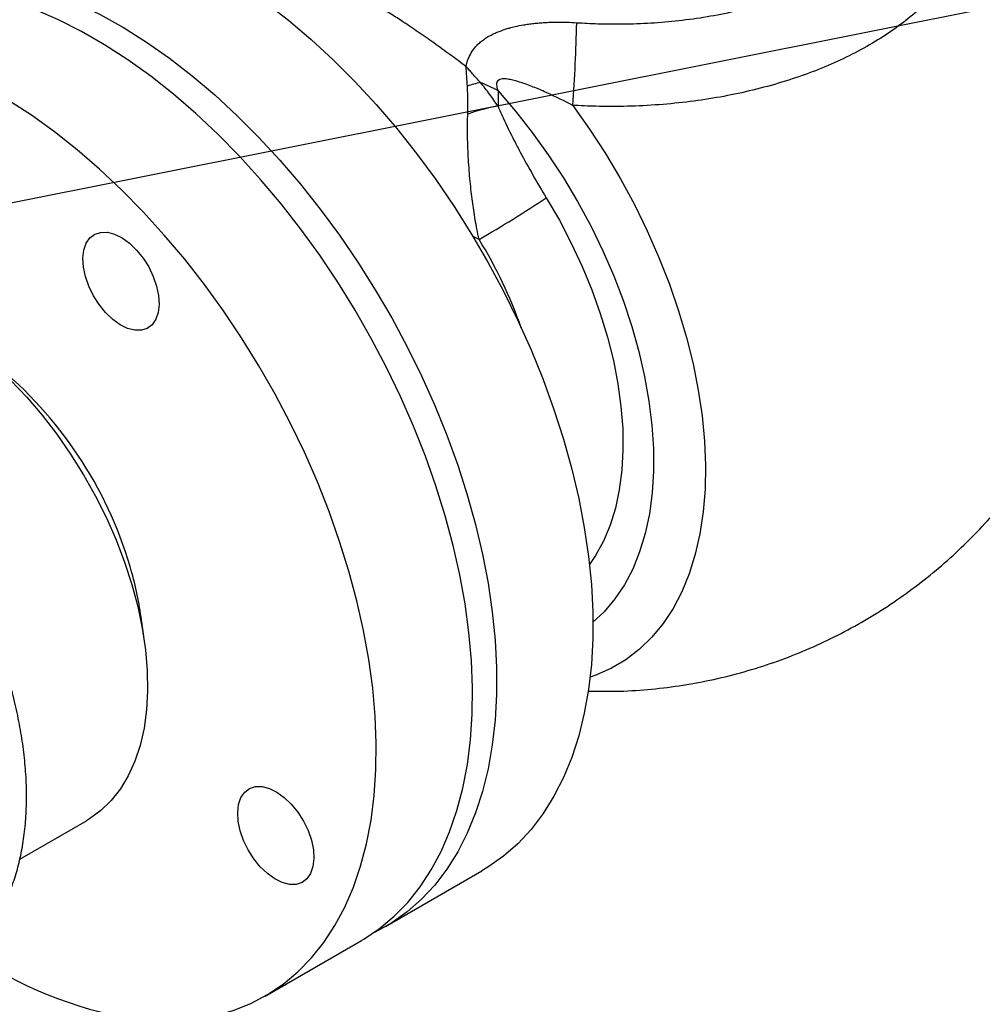
# Model space of a CAD drawing. Units: millimetres. Extents: x 0 to 1277, y 0 to 297.
# Drawn here: x 138 to 147, y 233 to 242 of the extents above; entities that cross this region are included whole.
import ezdxf

# ---------------------------------------------------------------- set-up
doc = ezdxf.new("R2010")
doc.units = ezdxf.units.MM
doc.linetypes.add('SLD-Sólida', pattern=[0])
doc.layers.add('COTAS_', color=5, linetype='SLD-Sólida')
doc.styles.get("Standard").update_dxf_attribs({"font": 'ARIALN.TTF'})
doc.dimstyles.new('SLDDIMSTYLE0', dxfattribs={"dimtxt": 0.18, "dimasz": 3.302, "dimexe": 0, "dimexo": 0.0625, "dimgap": 0, "dimtad": 0, "dimtih": 1, "dimtoh": 1, "dimdec": 0, "dimrnd": 1e-09, "dimzin": 0, "dimdsep": 46, "dimtxsty": 'Standard', "dimsah": 1, "dimcen": 0.09, "dimadec": 0, "dimazin": 0, "dimtfac": 3.302, "dimtdec": 0, "dimtofl": 0, "dimtmove": 0, "dimatfit": 3, "dimfxl": 1, "dimfrac": 2, "dimtolj": 1, "dimtzin": 0, "dimarcsym": 0})

msp = doc.modelspace()

# ---------------------------------------------------------------- linework, layer by layer
at = {"color": 7, "linetype": 'SLD-Sólida', "lineweight": 25}
for p, q in [((142.5926, 241.2287), (142.5926, 241.0932)), ((139.4785, 236.36), (139.4469, 236.592)), ((138.3774, 234.4577), (138.9661, 234.7976)), ((141.6018, 233.8655), (142.4503, 234.3553)), ((140.5411, 233.2532), (141.3897, 233.743))]:
    msp.add_line(p, q, dxfattribs=at)
at = {"color": 8, "linetype": 'SLD-Sólida', "lineweight": 25}
msp.add_line((142.4257, 239.9193), (142.3674, 239.9496), dxfattribs=at)
at = {"color": 7, "linetype": 'SLD-Sólida', "lineweight": 25, "flags": 128}
for points in [[(137.7257, 242.5395), (137.7436, 242.5497), (137.8931, 242.6233), (138.0507, 242.6814), (138.216, 242.7237), (138.3882, 242.7502), (138.5667, 242.7606), (138.7508, 242.755), (138.94, 242.7334), (139.1334, 242.6958), (139.3304, 242.6424), (139.5302, 242.5734), (139.732, 242.4891), (139.9352, 242.3897), (140.139, 242.2757), (140.3425, 242.1474), (140.5452, 242.0054), (140.7461, 241.8501), (140.9446, 241.6822), (141.1398, 241.5022), (141.3312, 241.3108), (141.518, 241.1089), (141.6994, 240.897), (141.8748, 240.676), (142.0436, 240.4467), (142.2051, 240.21), (142.3588, 239.9667), (142.5039, 239.7177), (142.6401, 239.4641), (142.7669, 239.2066), (142.8836, 238.9464), (142.9899, 238.6842), (143.0855, 238.4212), (143.1699, 238.1583), (143.2428, 237.8965), (143.304, 237.6367), (143.3532, 237.3799), (143.3903, 237.1271), (143.4151, 236.8792), (143.4276, 236.6372), (143.4276, 236.4019), (143.4151, 236.1742), (143.3903, 235.9549), (143.3532, 235.7449), (143.304, 235.545), (143.2428, 235.3559), (143.1699, 235.1782), (143.0855, 235.0128), (142.9899, 234.8601), (142.8836, 234.7207), (142.7669, 234.5953), (142.6401, 234.4841), (142.5039, 234.3877), (142.4503, 234.3553)], [(136.7735, 241.9843), (136.8951, 242.0598), (137.0446, 242.1334), (137.2022, 242.1915), (137.3674, 242.2339), (137.5396, 242.2603), (137.7181, 242.2708), (137.9023, 242.2652), (138.0915, 242.2435), (138.2849, 242.206), (138.4819, 242.1526), (138.6816, 242.0836), (138.8835, 241.9993), (139.0867, 241.8999), (139.2904, 241.7858), (139.494, 241.6576), (139.6966, 241.5155), (139.8976, 241.3602), (140.096, 241.1923), (140.2913, 241.0123), (140.4827, 240.821), (140.6694, 240.619), (140.8509, 240.4071), (141.0263, 240.1861), (141.1951, 239.9568), (141.3566, 239.7201), (141.5102, 239.4768), (141.6554, 239.2279), (141.7916, 238.9742), (141.9183, 238.7168), (142.0351, 238.4565), (142.1414, 238.1944), (142.237, 237.9314), (142.3214, 237.6685), (142.3943, 237.4066), (142.4555, 237.1468), (142.5047, 236.8901), (142.5418, 236.6373), (142.5666, 236.3894), (142.579, 236.1473), (142.579, 235.912), (142.5666, 235.6843), (142.5418, 235.4651), (142.5047, 235.2551), (142.4555, 235.0552), (142.3943, 234.866), (142.3214, 234.6884), (142.237, 234.5229), (142.1414, 234.3702), (142.0351, 234.2309), (141.9183, 234.1054), (141.7916, 233.9943), (141.6554, 233.8979), (141.5102, 233.8166), (141.4934, 233.8084)], [(141.3897, 233.743), (141.4103, 233.7551), (141.5487, 233.8481), (141.6776, 233.9558), (141.7967, 234.078), (141.9055, 234.2142), (142.0036, 234.3638), (142.0906, 234.5264), (142.1662, 234.7012), (142.2302, 234.8878), (142.2822, 235.0853), (142.3221, 235.293), (142.3498, 235.5101), (142.3651, 235.7359), (142.368, 235.9696), (142.3585, 236.2101), (142.3365, 236.4568), (142.3023, 236.7085), (142.2559, 236.9644), (142.1974, 237.2236), (142.1272, 237.485), (142.0454, 237.7478), (141.9525, 238.0109), (141.8486, 238.2733), (141.7342, 238.5341), (141.6098, 238.7922), (141.4758, 239.0469), (141.3326, 239.297), (141.1809, 239.5417), (141.0211, 239.78), (140.854, 240.0111), (140.68, 240.2341), (140.5, 240.4482), (140.3144, 240.6525), (140.124, 240.8464), (139.9296, 241.0291), (139.7318, 241.1999), (139.5314, 241.3581), (139.3291, 241.5033), (139.1257, 241.6348), (138.9219, 241.7522), (138.7185, 241.855), (138.5163, 241.9429), (138.3159, 242.0155), (138.1182, 242.0725), (137.9239, 242.1138), (137.7337, 242.1391), (137.5483, 242.1484), (137.3684, 242.1417), (137.1947, 242.119), (137.0278, 242.0803), (136.8684, 242.0259), (136.7169, 241.9558), (136.6651, 241.9272)], [(139.3779, 233.0519), (139.5658, 233.0346), (139.7486, 233.0332), (139.9254, 233.048), (140.0958, 233.0787), (140.2591, 233.1253), (140.4146, 233.1876), (140.5618, 233.2653), (140.7001, 233.3582), (140.8291, 233.466), (140.9482, 233.5882), (141.057, 233.7244), (141.1551, 233.874), (141.2421, 234.0365), (141.3177, 234.2114), (141.3817, 234.3979), (141.4337, 234.5954), (141.4736, 234.8031), (141.5013, 235.0203), (141.5166, 235.2461), (141.5195, 235.4797), (141.5099, 235.7203), (141.488, 235.9669), (141.4538, 236.2187), (141.4073, 236.4746), (141.3489, 236.7337), (141.2787, 236.9952), (141.1969, 237.2579), (141.1039, 237.521), (141.0001, 237.7834), (140.8857, 238.0442), (140.7613, 238.3024), (140.6272, 238.557), (140.4841, 238.8071), (140.3324, 239.0518), (140.1726, 239.2902), (140.0055, 239.5213), (139.8315, 239.7443), (139.6514, 239.9583), (139.4659, 240.1627), (139.2755, 240.3566), (139.0811, 240.5392), (138.8833, 240.71), (138.6828, 240.8683), (138.4805, 241.0135), (138.2771, 241.145), (138.0734, 241.2624), (137.87, 241.3652), (137.6677, 241.453), (137.4674, 241.5256), (137.2697, 241.5827), (137.0754, 241.6239), (136.8852, 241.6493), (136.6998, 241.6586), (136.5199, 241.6519), (136.3462, 241.6292), (136.1793, 241.5905), (136.0198, 241.536), (135.8684, 241.466), (135.7256, 241.3806), (135.5919, 241.2802), (135.4678, 241.1652), (135.3538, 241.0359), (135.2503, 240.893), (135.1577, 240.7368), (135.0763, 240.568), (135.0065, 240.3872), (134.9485, 240.1952), (134.9025, 239.9925), (134.8687, 239.7799), (134.8472, 239.5583), (134.8381, 239.3285), (134.8414, 239.0913), (134.8472, 238.9789)], [(139.1498, 239.9821), (139.2133, 239.9656), (139.2789, 239.9332), (139.3443, 239.8861), (139.4068, 239.8261), (139.464, 239.7555), (139.5138, 239.677), (139.5543, 239.5937), (139.5838, 239.5087), (139.6013, 239.4253), (139.6061, 239.3467), (139.598, 239.2759), (139.5773, 239.2157), (139.5447, 239.1684), (139.5017, 239.1357), (139.4497, 239.119), (139.3909, 239.1188), (139.3274, 239.1353), (139.2617, 239.1677), (139.1964, 239.2148), (139.1339, 239.2748), (139.0767, 239.3454), (139.0268, 239.4239), (138.9864, 239.5072), (138.9568, 239.5922), (138.9394, 239.6756), (138.9346, 239.7542), (138.9427, 239.825), (138.9634, 239.8852), (138.9959, 239.9325), (139.039, 239.9652), (139.091, 239.9819), (139.1498, 239.9821)], [(136.3663, 239.301), (136.4498, 239.3434), (136.5678, 239.3858), (136.6933, 239.4123), (136.8254, 239.4227), (136.9633, 239.4168), (137.106, 239.3947), (137.2525, 239.3567), (137.4019, 239.3028), (137.553, 239.2336), (137.7049, 239.1495), (137.8566, 239.051), (138.0069, 238.9388), (138.155, 238.8137), (138.2996, 238.6766), (138.44, 238.5284), (138.5751, 238.37), (138.7039, 238.2027), (138.8257, 238.0274), (138.9396, 237.8455), (139.0447, 237.6581), (139.1405, 237.4666), (139.2261, 237.2722), (139.3012, 237.0763), (139.365, 236.8802)], [(139.365, 236.8802), (139.4172, 236.6853), (139.4575, 236.4929), (139.4856, 236.3042), (139.5012, 236.1207), (139.5043, 235.9435), (139.4948, 235.7738), (139.4728, 235.6129), (139.4385, 235.4617), (139.3921, 235.3215), (139.3339, 235.193), (139.2643, 235.0772), (139.1838, 234.9749), (139.0929, 234.8867), (138.9923, 234.8133), (138.9661, 234.7976)], [(140.5136, 235.099), (140.5771, 235.0825), (140.6428, 235.0502), (140.7081, 235.003), (140.7706, 234.943), (140.8279, 234.8724), (140.8777, 234.794), (140.9181, 234.7106), (140.9477, 234.6256), (140.9652, 234.5422), (140.9699, 234.4636), (140.9618, 234.3929), (140.9411, 234.3327), (140.9086, 234.2853), (140.8655, 234.2526), (140.8136, 234.2359), (140.7547, 234.2358), (140.6912, 234.2522), (140.6256, 234.2846), (140.5602, 234.3317), (140.4977, 234.3917), (140.4405, 234.4623), (140.3907, 234.5408), (140.3502, 234.6242), (140.3207, 234.7092), (140.3032, 234.7926), (140.2984, 234.8712), (140.3065, 234.9419), (140.3272, 235.0021), (140.3598, 235.0495), (140.4028, 235.0821), (140.4548, 235.0989), (140.5136, 235.099)]]:
    msp.add_lwpolyline(points, dxfattribs=at)
at = {"color": 8, "linetype": 'SLD-Sólida', "lineweight": 25, "flags": 128}
for points in [[(142.5926, 241.2287), (142.7466, 241.0499), (142.8945, 240.8619), (143.0355, 240.6657), (143.1689, 240.4622), (143.2939, 240.2527), (143.4099, 240.0382), (143.5162, 239.8199), (143.6122, 239.5989), (143.6975, 239.3764), (143.7716, 239.1537), (143.8341, 238.9319), (143.8847, 238.7122), (143.923, 238.4957), (143.9489, 238.2838), (143.9623, 238.0774), (143.9631, 237.8777), (143.9512, 237.6858), (143.9267, 237.5026), (143.8898, 237.3293), (143.8407, 237.1666), (143.7796, 237.0156), (143.7068, 236.8769), (143.6228, 236.7513), (143.5279, 236.6396), (143.429, 236.5473)], [(143.2519, 241.1008), (143.3997, 240.8916), (143.5398, 240.6754), (143.6714, 240.4533), (143.7941, 240.2262), (143.9071, 239.9954), (144.0101, 239.7617), (144.1024, 239.5265), (144.1836, 239.2907), (144.2534, 239.0555), (144.3113, 238.8221), (144.3573, 238.5914), (144.391, 238.3647), (144.4122, 238.143), (144.4209, 237.9273), (144.417, 237.7187), (144.4006, 237.5182), (144.3717, 237.3266), (144.3305, 237.145), (144.2771, 236.9741), (144.2118, 236.8149), (144.1349, 236.6679), (144.0468, 236.534), (143.9479, 236.4138), (143.8387, 236.3079), (143.7197, 236.2166), (143.5914, 236.1406), (143.4545, 236.0801), (143.4042, 236.0624)], [(143.0182, 240.2864), (143.1329, 240.089), (143.2384, 239.887), (143.3341, 239.6817), (143.4196, 239.4742), (143.4942, 239.2659), (143.5574, 239.0579), (143.6091, 238.8515), (143.6487, 238.6479), (143.6761, 238.4484), (143.6912, 238.2541), (143.6937, 238.0663), (143.6838, 237.8859), (143.6615, 237.7142), (143.6268, 237.5522), (143.5801, 237.4007), (143.5216, 237.2608), (143.4516, 237.1333), (143.3987, 237.0554)]]:
    msp.add_lwpolyline(points, dxfattribs=at)
at = {"color": 7, "linetype": 'SLD-Sólida', "lineweight": 25}
for centre, radius, start, end in [((129.7076, 242.1032), 13.5813, 355.7675, 358.84339), ((142.6484, 240.2967), 1.0265, 101.8042, 108.52979), ((142.0537, 240.2872), 1.0848, 60.21414, 69.22943), ((142.8192, 239.6735), 1.4377, 99.06883, 110.08307), ((136.839, 249.5997), 11.1768, 299.9899, 303.56348), ((135.8878, 236.0161), 3.6095, 16.43447, 50.97073), ((136.5159, 236.1859), 2.959, 7.88984, 16.72254), ((139.9652, 236.5678), 3.5646, 235.08694, 260.51777)]:
    msp.add_arc(centre, radius, start, end, dxfattribs=at)
at = {"color": 8, "linetype": 'SLD-Sólida', "lineweight": 25}
msp.add_arc((138.9167, 237.7661), 4.117, 19.51569, 31.53492, dxfattribs=at)
for points, knots in [([(146.7859, 243.3092), (146.7892, 243.2997), (146.8103, 243.2382), (146.8273, 243.1218), (146.836, 242.9605), (146.8192, 242.7972), (146.7794, 242.6359), (146.7168, 242.4783), (146.6324, 242.3247), (146.5249, 242.1743), (146.3961, 242.0303), (146.2481, 241.8944), (146.0816, 241.7668), (145.895, 241.6466), (145.6919, 241.5367), (145.4751, 241.4382), (145.2453, 241.3509), (145.0007, 241.2746), (144.7461, 241.2111), (144.485, 241.1609), (144.2179, 241.1236), (143.9429, 241.0994), (143.6878, 241.0899), (143.4568, 241.0907), (143.3203, 241.0975), (143.2519, 241.1008)], [0, 0, 0, 0, 0.008251, 0.053556, 0.099175, 0.145783, 0.192732, 0.238103, 0.283788, 0.330462, 0.377477, 0.42286, 0.468556, 0.515242, 0.562269, 0.607638, 0.65332, 0.699991, 0.747003, 0.792338, 0.837987, 0.884622, 0.931599, 0.965733, 1, 1, 1, 1]), ([(143.2862, 241.829), (143.3484, 241.8256), (143.4732, 241.8186), (143.6813, 241.8166), (143.9097, 241.8235), (144.1581, 241.8434), (144.4052, 241.8761), (144.6456, 241.921), (144.8764, 241.9775), (145.0975, 242.0451), (145.3103, 242.1247), (145.5098, 242.2147), (145.6941, 242.314), (145.863, 242.4221), (146.0175, 242.5399), (146.1536, 242.6652), (146.2708, 242.7961), (146.3671, 242.9326), (146.4297, 243.0387), (146.4532, 243.1003), (146.4579, 243.1129)], [0, 0, 0, 0, 0.044269, 0.088712, 0.147443, 0.20658, 0.267003, 0.327871, 0.386595, 0.445727, 0.506145, 0.567008, 0.625742, 0.684885, 0.745314, 0.806189, 0.864937, 0.924094, 0.984539, 1, 1, 1, 1])]:
    msp.add_open_spline(points, degree=3, knots=knots, dxfattribs=at)
at = {"color": 7, "linetype": 'SLD-Sólida', "lineweight": 25}
for points, knots in [([(140.8218, 242.304), (140.8398, 242.3004), (140.8787, 242.2928), (140.9483, 242.2719), (141.0305, 242.2418), (141.1079, 242.2086), (141.1753, 242.1769), (141.2408, 242.1446), (141.3234, 242.1012), (141.4262, 242.0437), (141.5359, 241.9788), (141.6461, 241.9104), (141.7642, 241.8341), (141.8896, 241.7499), (142.0284, 241.653), (142.1697, 241.5509), (142.2641, 241.4798), (142.3114, 241.4441)], [0, 0, 0, 0, 0.064068, 0.137985, 0.212409, 0.288641, 0.327084, 0.365624, 0.430895, 0.496694, 0.56419, 0.632278, 0.690983, 0.766633, 0.842959, 0.921199, 1, 1, 1, 1]), ([(142.3114, 241.4441), (142.3143, 241.4571), (142.3203, 241.4833), (142.3371, 241.5292), (142.3644, 241.5802), (142.4015, 241.6256), (142.4388, 241.66), (142.473, 241.686), (142.5105, 241.7095), (142.5478, 241.7291), (142.5952, 241.7504), (142.6425, 241.7677), (142.6965, 241.7837), (142.7499, 241.7972), (142.8065, 241.8084), (142.8613, 241.8169), (142.9073, 241.8227), (142.9541, 241.8273), (143.002, 241.8307), (143.0508, 241.8331), (143.1005, 241.8343), (143.1507, 241.8344), (143.2126, 241.8332), (143.2579, 241.8306), (143.2862, 241.829)], [0, 0, 0, 0, 0.0394765, 0.0792079, 0.1469773, 0.2154798, 0.2572479, 0.2992716, 0.342009, 0.3849574, 0.4182492, 0.4860218, 0.5205159, 0.5663768, 0.6281595, 0.6657555, 0.7034231, 0.7413015, 0.7792483, 0.8179737, 0.8567689, 0.8957727, 0.9348452, 1, 1, 1, 1]), ([(142.3221, 241.27), (142.3205, 241.2971), (142.3179, 241.3393), (142.315, 241.388), (142.3134, 241.4143), (142.3124, 241.4284), (142.3119, 241.4359), (142.3117, 241.4398), (142.3116, 241.4418), (142.3115, 241.443), (142.3114, 241.4437), (142.3114, 241.4441)], [0, 0, 0, 0, 0.452596, 0.705893, 0.844022, 0.917882, 0.956937, 0.977464, 0.988219, 0.992867, 1, 1, 1, 1]), ([(142.4384, 241.3015), (142.415, 241.3271), (142.3816, 241.3638), (142.3442, 241.4063), (142.3275, 241.4254), (142.3195, 241.4347), (142.3154, 241.4394), (142.3134, 241.4417), (142.3123, 241.443), (142.3117, 241.4437), (142.3114, 241.4441)], [0, 0, 0, 0, 0.542696, 0.776465, 0.888601, 0.944059, 0.971811, 0.985773, 0.992754, 1, 1, 1, 1]), ([(142.3255, 241.0237), (142.326, 241.0447), (142.3271, 241.0866), (142.3269, 241.1486), (142.3257, 241.1996), (142.3239, 241.24), (142.3227, 241.2599), (142.3221, 241.27)], [0, 0, 0, 0, 0.249176, 0.498845, 0.749081, 0.874373, 1, 1, 1, 1]), ([(142.5926, 241.0932), (142.5684, 241.1288), (142.52, 241.2003), (142.4656, 241.2677), (142.4384, 241.3015)], [0, 0, 0, 0, 0.4985088, 1, 1, 1, 1]), ([(143.2519, 241.1008), (143.178, 241.138), (143.0663, 241.1941), (142.9173, 241.258), (142.8105, 241.2984), (142.7259, 241.3236), (142.664, 241.3343), (142.6254, 241.3349), (142.5991, 241.3261), (142.5852, 241.3127), (142.5788, 241.2934), (142.5803, 241.2644), (142.5879, 241.2422), (142.5926, 241.2287)], [0, 0, 0, 0, 0.28468, 0.430287, 0.577091, 0.702211, 0.764748, 0.828953, 0.86437, 0.891096, 0.917947, 0.950102, 1, 1, 1, 1]), ([(142.5926, 241.0932), (142.607, 241.0591), (142.6506, 240.9565), (142.718, 240.8215), (142.8065, 240.6531), (142.8994, 240.4848), (142.9786, 240.3526), (143.0182, 240.2864)], [0, 0, 0, 0, 0.122976, 0.370651, 0.495048, 0.747226, 1, 1, 1, 1]), ([(142.4257, 239.9193), (142.4192, 239.95), (142.4012, 240.0344), (142.3775, 240.1738), (142.3547, 240.346), (142.3404, 240.4969), (142.3318, 240.625), (142.3262, 240.7418), (142.3227, 240.8752), (142.3246, 240.9749), (142.3255, 241.0237)], [0, 0, 0, 0, 0.0860749, 0.237612, 0.3831419, 0.5525638, 0.6419398, 0.7255638, 0.865417, 1, 1, 1, 1]), ([(143.3857, 235.9397), (143.4677, 235.9383), (143.6431, 235.9352), (143.9111, 235.9516), (144.1879, 235.9839), (144.4608, 236.0332), (144.729, 236.0984), (144.9916, 236.1792), (145.2476, 236.2752), (145.4962, 236.3856), (145.7367, 236.51), (145.9684, 236.6477), (146.1906, 236.798), (146.4027, 236.9603), (146.604, 237.1338), (146.7941, 237.3179), (146.9724, 237.5117), (147.1386, 237.7145), (147.2923, 237.9255), (147.433, 238.1439), (147.5606, 238.3689), (147.6748, 238.5998), (147.7753, 238.8357), (147.8621, 239.0759), (147.9351, 239.3195), (147.994, 239.5659), (148.0392, 239.8142), (148.0698, 240.0639), (148.086, 240.2767), (148.0866, 240.4061), (148.0868, 240.452)], [0, 0, 0, 0, 0.033928, 0.072508, 0.110902, 0.14911, 0.187133, 0.224972, 0.262629, 0.300108, 0.33741, 0.374537, 0.411492, 0.448276, 0.484892, 0.52134, 0.557622, 0.593741, 0.629697, 0.665493, 0.701131, 0.736613, 0.771942, 0.807122, 0.842158, 0.877058, 0.911829, 0.946484, 0.981037, 1, 1, 1, 1]), ([(137.7211, 233.4994), (137.7218, 233.4997), (137.7633, 233.5199), (137.8386, 233.5728), (137.9453, 233.6582), (138.0419, 233.758), (138.129, 233.8694), (138.2061, 233.9927), (138.2729, 234.1274), (138.3289, 234.2729), (138.3738, 234.4286), (138.4071, 234.5937), (138.4288, 234.7671), (138.4387, 234.9478), (138.4368, 235.1348), (138.4232, 235.327), (138.398, 235.5233), (138.3615, 235.7229), (138.314, 235.9246), (138.2557, 236.1275), (138.1869, 236.3306), (138.1082, 236.5329), (138.0198, 236.7334), (137.9223, 236.9312), (137.8161, 237.1253), (137.7018, 237.3147), (137.5799, 237.4986), (137.451, 237.6759), (137.3158, 237.8459), (137.1747, 238.0076), (137.0286, 238.1603), (136.8781, 238.3032), (136.7238, 238.4355), (136.5665, 238.5566), (136.4067, 238.6657), (136.2454, 238.7622), (136.0831, 238.8455), (135.9206, 238.9151), (135.7589, 238.97), (135.6045, 239.0097), (135.5051, 239.0244), (135.4584, 239.0313)], [0, 0, 0, 0, 0.0004289, 0.025481, 0.0505068, 0.0755951, 0.1008444, 0.1263262, 0.1520766, 0.1780945, 0.2043486, 0.2307885, 0.257358, 0.2840058, 0.3106906, 0.3373785, 0.3640504, 0.3906978, 0.4173173, 0.4439091, 0.4704757, 0.497021, 0.5235494, 0.5500661, 0.5765764, 0.6030858, 0.6295989, 0.6561204, 0.682656, 0.7092111, 0.7357913, 0.7624017, 0.7890467, 0.8157294, 0.8424511, 0.8692094, 0.8959968, 0.9227955, 0.9495712, 0.976281, 1, 1, 1, 1])]:
    msp.add_open_spline(points, degree=3, knots=knots, dxfattribs=at)

# ---------------------------------------------------------------- leaders
at = {"layer": 'COTAS_'}
msp.add_leader([(98.8066, 232.375), (215.7746, 255.6786)], dimstyle='SLDDIMSTYLE0', dxfattribs=at)

doc.saveas('drawing.dxf')
